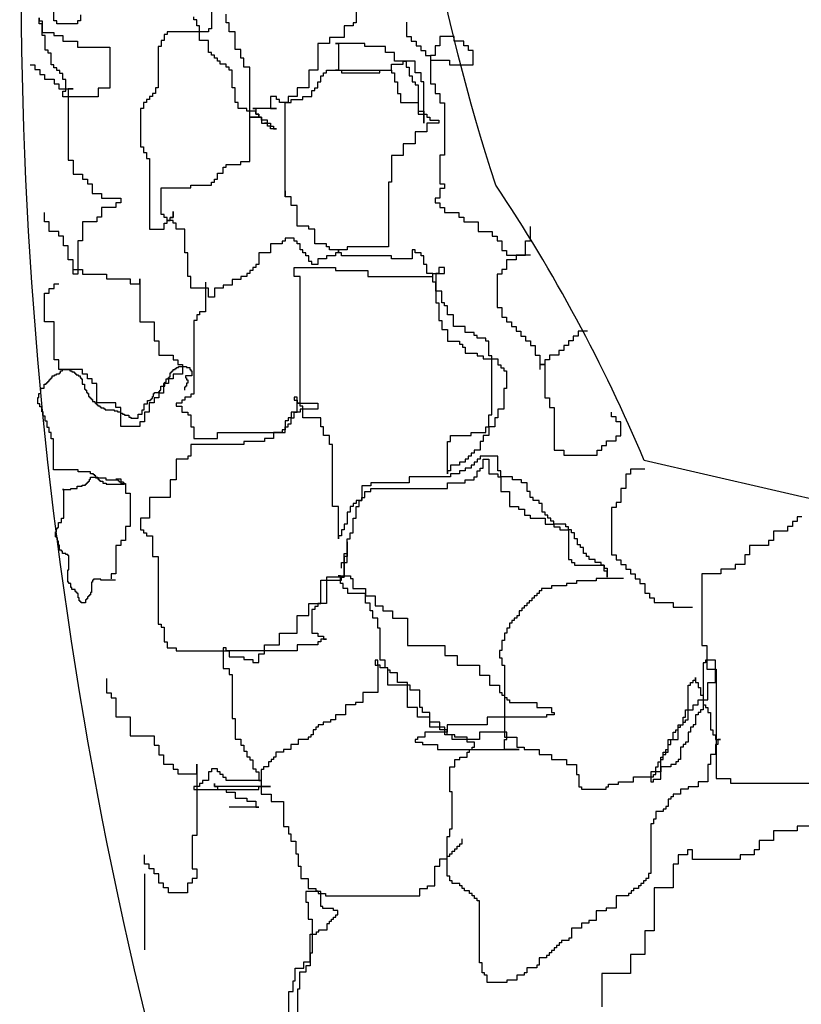
# Model space of a CAD drawing. Units: millimetres. Extents: x -23 to 9165, y -61 to 4976.
# Drawn here: x 4022 to 4088, y 4734 to 4816 of the extents above; entities that cross this region are included whole.
import ezdxf

# ---------------------------------------------------------------- set-up
doc = ezdxf.new("R2010")
doc.units = ezdxf.units.MM

msp = doc.modelspace()

# ---------------------------------------------------------------- linework, layer by layer
for points in [[(4103.023, 4865.923, 0.228918), (4098.116, 4855.406), (4076.831, 4847.725), (4081.049, 4841.166, 0.277676), (4085.7, 4838.495), (4085.7, 4834.134, -0.121903), (4093.386, 4828.816, -0.235325), (4093.386, 4808.134, 0.203309), (4093.977, 4801.044, -0.547586), (4091.612, 4784.498, 0.204749), (4090.43, 4775.504), (4074.466, 4779.18, 0.047645), (4062.049, 4802.225, -0.064765), (4053.772, 4846.543, -0.006316), (4054.363, 4901.497, 0.0856)], [(4030.713, 4889.679, 0.070284), (4022.435, 4826.452, 0.094236), (4045.494, 4691.136, -0.431207)]]:
    msp.add_lwpolyline(points, format="xyb")
for points in [[(4027.33, 4816.455), (4027.33, 4815.965), (4027.084, 4815.965), (4027.084, 4815.72), (4025.367, 4815.72), (4025.367, 4815.965), (4025.122, 4815.965), (4025.122, 4818.171)], [(4023.896, 4816.21), (4023.896, 4815.965), (4024.141, 4815.965), (4024.141, 4814.985), (4025.122, 4814.985), (4025.122, 4814.739), (4025.858, 4814.739), (4025.858, 4814.249), (4027.084, 4814.249), (4027.084, 4813.759), (4029.783, 4813.759), (4029.783, 4810.327), (4028.802, 4810.327), (4028.802, 4809.591), (4025.858, 4809.591), (4025.858, 4810.082), (4026.103, 4810.082), (4026.103, 4811.062), (4025.858, 4811.062), (4025.858, 4811.553), (4025.613, 4811.553), (4025.613, 4811.798), (4025.367, 4811.798), (4025.367, 4812.043), (4025.122, 4812.043), (4025.122, 4812.288), (4024.877, 4812.288), (4024.877, 4813.269), (4024.631, 4813.269), (4024.631, 4813.514), (4024.386, 4813.514), (4024.386, 4814.739), (4024.141, 4814.739), (4024.141, 4815.72), (4023.896, 4815.72), (4023.896, 4816.21)], [(4038.285, 4816.778), (4038.285, 4815.299), (4038.039, 4815.299), (4038.039, 4815.052), (4034.584, 4815.052), (4034.584, 4814.806), (4034.337, 4814.806), (4034.337, 4814.313), (4034.091, 4814.313), (4034.091, 4813.819), (4033.844, 4813.819), (4033.844, 4810.367), (4033.597, 4810.367), (4033.597, 4809.874), (4033.351, 4809.874), (4033.351, 4809.627), (4033.104, 4809.627), (4033.104, 4809.381), (4032.857, 4809.381), (4032.857, 4809.134), (4032.61, 4809.134), (4032.61, 4808.641), (4032.364, 4808.641), (4032.364, 4805.435), (4032.61, 4805.435), (4032.61, 4804.942), (4032.857, 4804.942), (4032.857, 4804.449), (4033.104, 4804.449), (4033.104, 4798.531), (4034.337, 4798.531), (4034.337, 4799.024), (4034.584, 4799.024), (4034.584, 4799.271), (4034.831, 4799.271), (4034.831, 4799.517), (4035.078, 4799.517), (4035.078, 4800.01), (4035.078, 4799.517), (4034.831, 4799.517)], [(4049.142, 4770.173), (4049.142, 4770.667), (4049.388, 4770.667), (4049.388, 4771.406), (4049.635, 4771.406), (4049.635, 4772.639), (4049.882, 4772.639), (4049.882, 4773.132), (4050.129, 4773.132), (4050.129, 4774.365), (4050.375, 4774.365), (4050.375, 4775.352), (4050.622, 4775.352), (4050.622, 4775.845), (4050.869, 4775.845), (4050.869, 4776.091), (4051.116, 4776.091), (4051.116, 4776.585), (4051.609, 4776.585), (4051.609, 4776.831), (4058.024, 4776.831), (4058.024, 4777.324), (4059.505, 4777.324), (4059.505, 4777.571), (4060.245, 4777.571), (4060.245, 4777.818), (4060.492, 4777.818), (4060.492, 4778.311), (4060.738, 4778.311), (4060.738, 4778.557), (4060.985, 4778.557), (4060.985, 4779.297), (4061.479, 4779.297), (4061.479, 4778.064), (4062.219, 4778.064), (4062.219, 4777.818), (4062.466, 4777.818), (4062.466, 4776.585), (4063.206, 4776.585), (4063.206, 4775.352), (4063.946, 4775.352), (4063.946, 4775.105), (4064.439, 4775.105), (4064.439, 4774.612), (4064.933, 4774.612), (4064.933, 4774.365), (4066.167, 4774.365), (4066.167, 4773.872), (4066.907, 4773.872), (4066.907, 4773.626), (4067.4, 4773.626), (4067.4, 4773.379), (4068.141, 4773.379), (4068.141, 4770.913), (4068.387, 4770.913), (4068.387, 4770.667), (4068.634, 4770.667), (4068.634, 4770.42), (4071.101, 4770.42), (4071.101, 4770.173), (4071.348, 4770.173), (4071.348, 4769.434), (4071.348, 4769.927), (4071.101, 4769.927), (4071.101, 4770.42), (4070.855, 4770.42), (4070.855, 4770.667), (4070.361, 4770.667), (4070.361, 4770.913), (4069.868, 4770.913), (4069.868, 4771.16), (4069.621, 4771.16), (4069.621, 4771.406), (4069.374, 4771.406), (4069.374, 4771.899), (4069.128, 4771.899), (4069.128, 4772.146), (4068.881, 4772.146), (4068.881, 4772.639), (4068.634, 4772.639), (4068.634, 4773.132), (4068.387, 4773.132), (4068.387, 4773.379), (4068.141, 4773.379), (4068.141, 4773.626), (4067.894, 4773.626), (4067.894, 4773.872), (4066.907, 4773.872), (4066.907, 4774.119), (4066.66, 4774.119), (4066.66, 4774.365), (4066.413, 4774.365), (4066.413, 4774.612), (4066.167, 4774.612), (4066.167, 4774.859), (4065.92, 4774.859), (4065.92, 4775.598), (4065.673, 4775.598), (4065.673, 4775.845), (4065.18, 4775.845), (4065.18, 4776.091), (4064.933, 4776.091), (4064.933, 4776.585), (4064.686, 4776.585), (4064.686, 4777.324), (4064.193, 4777.324), (4064.193, 4777.571), (4063.453, 4777.571), (4063.453, 4777.818), (4062.466, 4777.818), (4062.466, 4778.311), (4062.219, 4778.311), (4062.219, 4779.544), (4060.738, 4779.544), (4060.738, 4779.297), (4060.492, 4779.297), (4060.492, 4779.051), (4060.245, 4779.051), (4060.245, 4778.804), (4059.998, 4778.804), (4059.998, 4778.557), (4059.505, 4778.557), (4059.505, 4778.311), (4059.011, 4778.311), (4059.011, 4778.064), (4058.271, 4778.064), (4058.271, 4777.818), (4054.817, 4777.818), (4054.817, 4777.324), (4051.609, 4777.324), (4051.609, 4777.078), (4050.869, 4777.078), (4050.869, 4775.845), (4050.375, 4775.845), (4050.375, 4775.598), (4050.129, 4775.598), (4050.129, 4775.352), (4049.882, 4775.352), (4049.882, 4774.859), (4049.635, 4774.859), (4049.635, 4773.872), (4049.388, 4773.872), (4049.388, 4773.379), (4049.142, 4773.379), (4049.142, 4772.886), (4048.895, 4772.886), (4048.895, 4772.639), (4048.895, 4775.352), (4048.402, 4775.352), (4048.402, 4780.53), (4048.155, 4780.53), (4048.155, 4781.27), (4047.661, 4781.27), (4047.661, 4782.01), (4047.415, 4782.01), (4047.415, 4782.749), (4045.934, 4782.749), (4045.934, 4783.736), (4045.687, 4783.736), (4045.687, 4783.982), (4045.441, 4783.982), (4045.441, 4784.475), (4045.194, 4784.475), (4045.194, 4784.229), (4045.441, 4784.229), (4045.441, 4783.982), (4045.687, 4783.982), (4045.687, 4794.586), (4045.194, 4794.586), (4045.194, 4795.325), (4048.648, 4795.325), (4048.648, 4795.079), (4051.362, 4795.079), (4051.362, 4794.586), (4056.791, 4794.586), (4056.791, 4794.832), (4057.778, 4794.832), (4057.778, 4795.325), (4057.284, 4795.325), (4057.284, 4794.832), (4057.037, 4794.832), (4057.037, 4792.366), (4057.284, 4792.366), (4057.284, 4790.887), (4057.531, 4790.887), (4057.531, 4790.147), (4058.024, 4790.147), (4058.024, 4789.161), (4059.011, 4789.161), (4059.011, 4788.914), (4059.258, 4788.914), (4059.258, 4788.667), (4059.505, 4788.667), (4059.505, 4788.174), (4060.492, 4788.174), (4060.492, 4787.928), (4060.985, 4787.928), (4060.985, 4787.681), (4062.219, 4787.681), (4062.219, 4787.188), (4062.466, 4787.188), (4062.466, 4786.941), (4062.712, 4786.941), (4062.712, 4786.695), (4062.959, 4786.695), (4062.959, 4785.215), (4062.712, 4785.215), (4062.712, 4783.489), (4062.219, 4783.489), (4062.219, 4782.749), (4061.972, 4782.749), (4061.972, 4782.01), (4061.479, 4782.01), (4061.479, 4781.27), (4060.985, 4781.27), (4060.985, 4780.777), (4060.738, 4780.777), (4060.738, 4780.037), (4060.245, 4780.037), (4060.245, 4779.79), (4059.998, 4779.79), (4059.998, 4779.544), (4059.751, 4779.544), (4059.751, 4779.297), (4059.505, 4779.297), (4059.505, 4779.051), (4059.011, 4779.051), (4059.011, 4778.804), (4058.271, 4778.804), (4058.271, 4778.311), (4058.024, 4778.311), (4058.024, 4778.064), (4058.024, 4780.777), (4058.271, 4780.777), (4058.271, 4781.27), (4059.998, 4781.27), (4059.998, 4781.516), (4061.232, 4781.516), (4061.232, 4782.01), (4061.479, 4782.01), (4061.479, 4782.996), (4061.725, 4782.996), (4061.725, 4787.928), (4061.479, 4787.928), (4061.479, 4789.161), (4061.232, 4789.161), (4061.232, 4789.407), (4060.492, 4789.407), (4060.492, 4789.654), (4060.245, 4789.654), (4060.245, 4789.9), (4059.505, 4789.9), (4059.505, 4790.394), (4058.518, 4790.394), (4058.518, 4791.38), (4058.024, 4791.38), (4058.024, 4792.12), (4057.778, 4792.12), (4057.778, 4792.366), (4057.531, 4792.366), (4057.531, 4793.353), (4057.037, 4793.353), (4057.037, 4794.092), (4056.791, 4794.092), (4056.791, 4794.832), (4056.297, 4794.832), (4056.297, 4795.572), (4056.05, 4795.572), (4056.05, 4796.312), (4055.804, 4796.312), (4055.804, 4796.558), (4055.31, 4796.558), (4055.31, 4796.805), (4055.063, 4796.805), (4055.063, 4796.065), (4053.336, 4796.065), (4053.336, 4796.312), (4049.142, 4796.312), (4049.142, 4796.558), (4048.895, 4796.558), (4048.895, 4796.805), (4048.155, 4796.805), (4048.155, 4797.051), (4047.908, 4797.051), (4047.908, 4797.298), (4046.921, 4797.298), (4046.921, 4798.531), (4046.428, 4798.531), (4046.428, 4798.778), (4045.441, 4798.778), (4045.441, 4800.504), (4044.947, 4800.504), (4044.947, 4801.243), (4044.454, 4801.243), (4044.454, 4801.737), (4044.454, 4801.243), (4044.454, 4809.134), (4044.947, 4809.134), (4044.947, 4809.381), (4045.934, 4809.381), (4045.934, 4809.627), (4046.674, 4809.627), (4046.674, 4810.121), (4046.921, 4810.121), (4046.921, 4810.367), (4047.168, 4810.367), (4047.168, 4810.86), (4047.415, 4810.86), (4047.415, 4811.353), (4047.661, 4811.353), (4047.661, 4811.6), (4047.908, 4811.6), (4047.908, 4811.847), (4053.336, 4811.847), (4053.336, 4812.34), (4054.323, 4812.34), (4054.323, 4812.586), (4054.57, 4812.586), (4054.57, 4812.093), (4054.817, 4812.093), (4054.817, 4811.353), (4055.063, 4811.353), (4055.063, 4810.86), (4055.31, 4810.86), (4055.31, 4810.614), (4055.557, 4810.614), (4055.557, 4808.394), (4056.05, 4808.394), (4056.05, 4807.408), (4056.05, 4810.86), (4055.804, 4810.86), (4055.804, 4811.6), (4055.31, 4811.6), (4055.31, 4812.586), (4053.583, 4812.586), (4053.583, 4813.326), (4052.843, 4813.326), (4052.843, 4813.819), (4051.116, 4813.819), (4051.116, 4814.066), (4048.648, 4814.066), (4048.895, 4814.066), (4048.895, 4811.847), (4048.648, 4811.847), (4049.142, 4811.847), (4049.142, 4811.6), (4052.349, 4811.6), (4052.349, 4811.847), (4053.336, 4811.847), (4053.336, 4811.6), (4053.583, 4811.6), (4053.583, 4810.86), (4053.83, 4810.86), (4053.83, 4809.874), (4054.077, 4809.874), (4054.077, 4809.134), (4055.557, 4809.134), (4055.557, 4808.148), (4056.297, 4808.148), (4056.297, 4807.901), (4056.544, 4807.901), (4056.544, 4807.655), (4057.284, 4807.655), (4057.284, 4807.408), (4056.297, 4807.408), (4056.297, 4806.668), (4055.31, 4806.668), (4055.31, 4805.682), (4054.323, 4805.682), (4054.323, 4804.696), (4053.336, 4804.696), (4053.336, 4802.476), (4053.09, 4802.476), (4053.09, 4797.051), (4049.635, 4797.051), (4049.635, 4796.805), (4048.895, 4796.805), (4048.895, 4796.558), (4048.648, 4796.558), (4048.648, 4796.312), (4047.908, 4796.312), (4047.908, 4796.065), (4047.168, 4796.065), (4047.168, 4795.572), (4046.674, 4795.572), (4046.674, 4795.818), (4046.428, 4795.818), (4046.428, 4796.312), (4046.181, 4796.312), (4046.181, 4796.558), (4045.934, 4796.558), (4045.934, 4796.805), (4045.687, 4796.805), (4045.687, 4797.298), (4045.441, 4797.298), (4045.441, 4797.545), (4045.194, 4797.545), (4045.194, 4797.791), (4044.454, 4797.791), (4044.454, 4797.545), (4044.207, 4797.545), (4044.207, 4797.298), (4043.22, 4797.298), (4043.22, 4796.558), (4042.233, 4796.558), (4042.233, 4795.572), (4041.986, 4795.572), (4041.986, 4795.325), (4041.74, 4795.325), (4041.74, 4795.079), (4041.493, 4795.079), (4041.493, 4794.832), (4041.246, 4794.832), (4041.246, 4794.586), (4040.753, 4794.586), (4040.753, 4794.339), (4040.012, 4794.339), (4040.012, 4793.846), (4039.272, 4793.846), (4039.272, 4793.599), (4038.532, 4793.599), (4038.532, 4792.859), (4038.039, 4792.859), (4038.039, 4793.599), (4036.558, 4793.599), (4036.558, 4794.586), (4036.311, 4794.586), (4036.311, 4796.558), (4036.065, 4796.558), (4036.065, 4798.531), (4035.324, 4798.531), (4035.324, 4799.024), (4035.078, 4799.024), (4035.078, 4799.271), (4034.584, 4799.271), (4034.584, 4799.517), (4034.337, 4799.517), (4034.337, 4799.764), (4034.091, 4799.764), (4034.091, 4801.983), (4036.558, 4801.983), (4036.558, 4802.23), (4038.285, 4802.23), (4038.285, 4802.476), (4038.532, 4802.476), (4038.532, 4802.723), (4038.779, 4802.723), (4038.779, 4803.216), (4039.272, 4803.216), (4039.272, 4803.709), (4039.519, 4803.709), (4039.519, 4803.956), (4040.753, 4803.956), (4040.753, 4804.202), (4041.493, 4804.202), (4041.493, 4812.093), (4040.999, 4812.093), (4040.999, 4812.833), (4040.753, 4812.833), (4040.753, 4813.573), (4040.259, 4813.573), (4040.259, 4815.052), (4039.766, 4815.052), (4039.766, 4815.792), (4039.519, 4815.792), (4039.519, 4816.532)], [(4050.375, 4817.025), (4050.375, 4815.792), (4050.129, 4815.792), (4050.129, 4815.545), (4049.388, 4815.545), (4049.388, 4814.559), (4048.155, 4814.559), (4048.155, 4814.066), (4047.168, 4814.066), (4047.168, 4811.847), (4046.428, 4811.847), (4046.428, 4810.367), (4045.441, 4810.367), (4045.441, 4809.627), (4044.7, 4809.627), (4044.7, 4809.134), (4043.96, 4809.134), (4043.96, 4809.381), (4043.714, 4809.381), (4043.714, 4809.627), (4043.22, 4809.627), (4043.22, 4808.641), (4043.714, 4808.641), (4041.74, 4808.641), (4041.986, 4808.641), (4041.986, 4808.148), (4042.233, 4808.148), (4042.233, 4807.901), (4041.493, 4807.901), (4042.48, 4807.901), (4042.48, 4807.408), (4043.22, 4807.408), (4043.22, 4807.161), (4043.467, 4807.161), (4043.467, 4806.915), (4043.714, 4806.915), (4043.22, 4806.915), (4043.22, 4807.161), (4042.973, 4807.161), (4042.973, 4807.408), (4042.727, 4807.408), (4042.973, 4807.408), (4042.973, 4807.655), (4042.48, 4807.655), (4042.48, 4807.901), (4042.233, 4807.901), (4042.233, 4808.148), (4041.986, 4808.148), (4041.986, 4808.394), (4041.246, 4808.394), (4041.246, 4808.641), (4040.506, 4808.641), (4040.506, 4809.134), (4040.259, 4809.134), (4040.259, 4810.367), (4040.012, 4810.367), (4040.012, 4811.847), (4039.766, 4811.847), (4039.766, 4812.093), (4039.519, 4812.093), (4039.519, 4812.34), (4039.025, 4812.34), (4039.025, 4812.586), (4038.779, 4812.586), (4038.779, 4812.833), (4038.532, 4812.833), (4038.532, 4813.08), (4038.285, 4813.08), (4038.285, 4813.326), (4038.039, 4813.326), (4038.039, 4814.313), (4037.298, 4814.313), (4037.298, 4815.545), (4037.052, 4815.545), (4037.052, 4816.039), (4036.805, 4816.039), (4036.805, 4816.285)], [(4054.593, 4815.858), (4054.593, 4814.664), (4054.991, 4814.664), (4054.991, 4814.266), (4055.389, 4814.266), (4055.389, 4813.868), (4055.787, 4813.868), (4055.787, 4813.47), (4056.185, 4813.47), (4056.185, 4813.072), (4056.584, 4813.072), (4056.584, 4812.674), (4058.176, 4812.674), (4058.176, 4812.276), (4060.167, 4812.276), (4060.167, 4813.47), (4059.769, 4813.47), (4059.769, 4813.868), (4059.371, 4813.868), (4059.371, 4814.266), (4058.575, 4814.266), (4058.575, 4814.664), (4057.38, 4814.664), (4057.38, 4813.868), (4056.982, 4813.868), (4056.982, 4813.072), (4056.584, 4813.072), (4056.584, 4810.685), (4056.982, 4810.685), (4056.982, 4809.889), (4057.38, 4809.889), (4057.38, 4809.093), (4057.778, 4809.093), (4057.778, 4804.715), (4057.38, 4804.715), (4057.38, 4802.328), (4057.778, 4802.328), (4057.778, 4801.93), (4057.38, 4801.93), (4057.38, 4801.134), (4056.982, 4801.134), (4056.982, 4800.736), (4057.38, 4800.736), (4057.38, 4800.338), (4057.778, 4800.338), (4057.778, 4799.94), (4058.973, 4799.94), (4058.973, 4799.542), (4059.371, 4799.542), (4059.371, 4799.144), (4060.566, 4799.144), (4060.566, 4798.348), (4061.76, 4798.348), (4061.76, 4797.95), (4062.158, 4797.95), (4062.158, 4797.552), (4062.557, 4797.552), (4062.557, 4796.756), (4062.955, 4796.756), (4062.955, 4796.358), (4064.548, 4796.358), (4064.548, 4797.552), (4064.946, 4797.552), (4064.946, 4798.746)], [(4023.135, 4812.276), (4023.533, 4812.276), (4023.533, 4811.878), (4023.931, 4811.878), (4023.931, 4811.481), (4024.33, 4811.481), (4024.33, 4811.083), (4025.126, 4811.083), (4025.126, 4810.685), (4025.524, 4810.685), (4025.524, 4810.287), (4026.719, 4810.287), (4026.321, 4810.287), (4026.321, 4804.317), (4026.719, 4804.317), (4026.719, 4803.123), (4027.515, 4803.123), (4027.515, 4802.725), (4027.913, 4802.725), (4027.913, 4802.328), (4028.312, 4802.328), (4028.312, 4801.532), (4029.108, 4801.532), (4029.108, 4801.134), (4030.701, 4801.134), (4030.701, 4800.736), (4030.303, 4800.736), (4030.303, 4800.338), (4029.108, 4800.338), (4029.108, 4799.542), (4028.71, 4799.542), (4028.71, 4799.144), (4027.515, 4799.144), (4027.515, 4797.552), (4027.117, 4797.552), (4027.117, 4794.766), (4026.719, 4794.766), (4026.719, 4795.96), (4026.321, 4795.96), (4026.321, 4797.154), (4025.922, 4797.154), (4025.922, 4797.95), (4025.524, 4797.95), (4025.524, 4798.348), (4024.728, 4798.348), (4024.728, 4799.144), (4024.33, 4799.144), (4024.33, 4799.94)], [(4064.946, 4796.358), (4063.751, 4796.358), (4063.751, 4795.96), (4062.955, 4795.96), (4062.955, 4795.164), (4062.557, 4795.164), (4062.557, 4794.766), (4062.158, 4794.766), (4062.158, 4791.981), (4062.557, 4791.981), (4062.557, 4791.185), (4062.955, 4791.185), (4062.955, 4790.787), (4063.353, 4790.787), (4063.353, 4790.389), (4063.751, 4790.389), (4063.751, 4789.991), (4064.149, 4789.991), (4064.149, 4789.593), (4064.548, 4789.593), (4064.548, 4789.195), (4064.946, 4789.195), (4064.946, 4788.797), (4065.344, 4788.797), (4065.344, 4788.001), (4065.742, 4788.001), (4065.742, 4787.205), (4066.14, 4787.205), (4066.14, 4784.419), (4066.539, 4784.419), (4066.539, 4783.624), (4066.937, 4783.624), (4066.937, 4780.042), (4067.733, 4780.042), (4067.733, 4779.644), (4070.521, 4779.644), (4070.521, 4780.042), (4070.919, 4780.042), (4070.919, 4780.44), (4071.317, 4780.44), (4071.317, 4780.838), (4072.113, 4780.838), (4072.113, 4781.236), (4072.512, 4781.236), (4072.512, 4782.43), (4072.113, 4782.43), (4072.113, 4782.828), (4071.715, 4782.828), (4071.715, 4783.226)], [(4026.719, 4795.164), (4027.515, 4795.164), (4027.515, 4794.766), (4029.506, 4794.766), (4029.506, 4794.368), (4031.497, 4794.368), (4031.497, 4793.97), (4032.293, 4793.97), (4032.293, 4794.368), (4032.293, 4790.787), (4033.488, 4790.787), (4033.488, 4789.195), (4033.886, 4789.195), (4033.886, 4788.001), (4035.081, 4788.001), (4035.081, 4787.603), (4035.479, 4787.603), (4035.479, 4787.205), (4035.877, 4787.205), (4035.877, 4786.409), (4035.081, 4786.409), (4035.081, 4786.011), (4034.683, 4786.011), (4034.683, 4785.613), (4034.284, 4785.613), (4034.284, 4784.817), (4033.886, 4784.817), (4033.886, 4784.419), (4033.488, 4784.419), (4033.488, 4784.022), (4033.09, 4784.022), (4033.09, 4783.226), (4032.692, 4783.226), (4032.692, 4782.43), (4032.293, 4782.43), (4032.293, 4782.032), (4030.701, 4782.032), (4030.701, 4783.624), (4030.303, 4783.624), (4030.303, 4784.022), (4028.71, 4784.022), (4028.71, 4785.613), (4028.312, 4785.613), (4028.312, 4786.011), (4027.913, 4786.011), (4027.913, 4786.409), (4027.515, 4786.409), (4027.515, 4786.807), (4025.524, 4786.807), (4025.524, 4787.603), (4025.126, 4787.603), (4025.126, 4790.787), (4024.33, 4790.787), (4024.33, 4793.175), (4024.728, 4793.175), (4024.728, 4793.572), (4025.126, 4793.572), (4025.126, 4793.97), (4025.524, 4793.97)], [(4037.792, 4794.092), (4037.792, 4791.626), (4037.298, 4791.626), (4037.298, 4791.38), (4037.052, 4791.38), (4037.052, 4790.887), (4036.805, 4790.887), (4036.805, 4784.722), (4036.558, 4784.722), (4036.558, 4784.475), (4036.065, 4784.475), (4036.065, 4784.229), (4035.818, 4784.229), (4035.818, 4783.982), (4035.324, 4783.982), (4035.324, 4783.736), (4035.818, 4783.736), (4035.818, 4783.243), (4036.311, 4783.243), (4036.311, 4782.996), (4036.558, 4782.996), (4036.558, 4782.01), (4036.805, 4782.01), (4036.805, 4781.023), (4038.779, 4781.023), (4038.779, 4781.516), (4044.454, 4781.516), (4044.454, 4782.01), (4044.7, 4782.01), (4044.7, 4782.256), (4044.947, 4782.256), (4044.947, 4782.749), (4045.194, 4782.749), (4045.194, 4783.243), (4045.441, 4783.243), (4045.441, 4783.982), (4047.168, 4783.982), (4047.168, 4783.489), (4045.687, 4783.489), (4045.687, 4783.243), (4044.947, 4783.243), (4044.947, 4782.749), (4044.7, 4782.749), (4044.7, 4782.503), (4044.454, 4782.503), (4044.454, 4781.763), (4044.207, 4781.763), (4044.207, 4781.516), (4043.467, 4781.516), (4043.467, 4781.023), (4042.727, 4781.023), (4042.727, 4780.777), (4040.999, 4780.777), (4040.999, 4780.53), (4036.558, 4780.53), (4036.558, 4779.544), (4036.311, 4779.544), (4036.311, 4779.297), (4035.324, 4779.297), (4035.324, 4777.571), (4034.831, 4777.571), (4034.831, 4776.091), (4033.104, 4776.091), (4033.104, 4774.365), (4032.364, 4774.365), (4032.364, 4773.379), (4032.61, 4773.379), (4032.61, 4773.132), (4032.857, 4773.132), (4032.857, 4772.886), (4033.351, 4772.886), (4033.351, 4771.16), (4033.844, 4771.16), (4033.844, 4765.488), (4034.091, 4765.488), (4034.091, 4765.242), (4034.337, 4765.242), (4034.337, 4764.009), (4034.584, 4764.009), (4034.584, 4763.516), (4035.324, 4763.516), (4035.324, 4763.269), (4039.766, 4763.269), (4039.766, 4762.776), (4040.999, 4762.776), (4040.999, 4762.529), (4041.74, 4762.529), (4041.74, 4762.283), (4042.233, 4762.283), (4042.233, 4763.022), (4042.727, 4763.022), (4042.727, 4763.762), (4043.96, 4763.762), (4043.96, 4764.748), (4045.441, 4764.748), (4045.441, 4766.228), (4046.428, 4766.228), (4046.428, 4767.214), (4047.415, 4767.214), (4047.415, 4769.187), (4049.142, 4769.187), (4049.142, 4769.434), (4049.388, 4769.434), (4049.388, 4770.667), (4049.635, 4770.667), (4049.635, 4772.393), (4049.635, 4771.16), (4049.388, 4771.16), (4049.388, 4769.434), (4047.908, 4769.434), (4047.908, 4767.214), (4047.168, 4767.214), (4047.168, 4766.968), (4046.921, 4766.968), (4046.921, 4766.721), (4046.674, 4766.721), (4046.674, 4764.748), (4047.168, 4764.748), (4047.168, 4764.502), (4047.661, 4764.502), (4047.661, 4764.255), (4047.908, 4764.255), (4047.415, 4764.255), (4047.415, 4764.009), (4047.168, 4764.009), (4047.168, 4763.762), (4045.441, 4763.762), (4045.441, 4763.269), (4039.519, 4763.269), (4039.519, 4763.516), (4039.272, 4763.516), (4039.272, 4761.789), (4039.766, 4761.789), (4039.766, 4761.296), (4040.012, 4761.296), (4040.012, 4757.597), (4040.259, 4757.597), (4040.259, 4755.871), (4040.753, 4755.871), (4040.753, 4755.378), (4040.999, 4755.378), (4040.999, 4754.885), (4041.246, 4754.885), (4041.246, 4754.392), (4041.493, 4754.392), (4041.493, 4754.145), (4041.74, 4754.145), (4041.74, 4753.405), (4041.986, 4753.405), (4041.986, 4753.159), (4042.233, 4753.159), (4042.233, 4752.419), (4042.48, 4752.419), (4039.519, 4752.419), (4039.519, 4752.666), (4039.272, 4752.666), (4039.272, 4752.912), (4039.025, 4752.912), (4039.025, 4753.159), (4038.779, 4753.159), (4038.779, 4753.405), (4038.285, 4753.405), (4038.285, 4753.159), (4038.039, 4753.159), (4038.039, 4752.419), (4037.545, 4752.419), (4037.545, 4752.173), (4037.298, 4752.173), (4037.298, 4751.926), (4036.805, 4751.926), (4036.805, 4751.679), (4042.233, 4751.679), (4042.233, 4751.926), (4043.22, 4751.926), (4038.532, 4751.926), (4038.532, 4752.173), (4038.532, 4751.926), (4038.779, 4751.926), (4038.779, 4751.679), (4039.519, 4751.679), (4039.519, 4751.433), (4040.259, 4751.433), (4040.259, 4750.94), (4041.246, 4750.94), (4041.246, 4750.693), (4041.986, 4750.693), (4041.986, 4750.2), (4042.233, 4750.2), (4039.766, 4750.2)], [(4069.724, 4789.991), (4068.928, 4789.991), (4068.928, 4789.593), (4068.53, 4789.593), (4068.53, 4789.195), (4068.131, 4789.195), (4068.131, 4788.797), (4067.733, 4788.797), (4067.733, 4788.399), (4067.335, 4788.399), (4067.335, 4788.001), (4066.539, 4788.001), (4066.539, 4787.603), (4066.14, 4787.603), (4066.14, 4787.205), (4065.742, 4787.205), (4065.742, 4786.807)], [(4030.253, 4769.171), (4029.043, 4769.171), (4029.043, 4769.258), (4028.438, 4769.258), (4028.438, 4769.171), (4028.352, 4769.171), (4028.352, 4768.999), (4028.266, 4768.999), (4028.266, 4768.135), (4028.179, 4768.135), (4028.179, 4767.962), (4028.093, 4767.962), (4028.093, 4767.876), (4028.006, 4767.876), (4028.006, 4767.79), (4027.92, 4767.79), (4027.92, 4767.617), (4027.834, 4767.617), (4027.834, 4767.531), (4027.747, 4767.531), (4027.747, 4767.272), (4027.402, 4767.272), (4027.402, 4767.358), (4027.315, 4767.358), (4027.315, 4767.444), (4027.229, 4767.444), (4027.229, 4767.703), (4027.142, 4767.703), (4027.142, 4768.049), (4027.056, 4768.049), (4027.056, 4768.135), (4026.97, 4768.135), (4026.97, 4768.221), (4026.883, 4768.221), (4026.883, 4768.394), (4026.624, 4768.394), (4026.624, 4768.567), (4026.538, 4768.567), (4026.538, 4768.912), (4026.365, 4768.912), (4026.365, 4768.999), (4026.279, 4768.999), (4026.279, 4770.035), (4026.365, 4770.035), (4026.365, 4771.243), (4026.279, 4771.243), (4026.279, 4771.33), (4026.106, 4771.33), (4026.106, 4771.416), (4025.847, 4771.416), (4025.847, 4771.589), (4025.76, 4771.589), (4025.76, 4771.675), (4025.587, 4771.675), (4025.587, 4772.107), (4025.501, 4772.107), (4025.501, 4772.452), (4025.415, 4772.452), (4025.415, 4772.711), (4025.328, 4772.711), (4025.328, 4772.797), (4025.242, 4772.797), (4025.242, 4773.229), (4025.328, 4773.229), (4025.328, 4773.488), (4025.415, 4773.488), (4025.415, 4773.574), (4025.501, 4773.574), (4025.501, 4774.006), (4025.76, 4774.006), (4025.76, 4774.351), (4025.933, 4774.351), (4025.933, 4776.769), (4025.847, 4776.769), (4026.538, 4776.769), (4026.538, 4776.855), (4027.056, 4776.855), (4027.056, 4777.028), (4027.488, 4777.028), (4027.488, 4777.114), (4027.747, 4777.114), (4027.747, 4777.201), (4027.834, 4777.201), (4027.834, 4777.287), (4027.92, 4777.287), (4027.92, 4777.373), (4028.006, 4777.373), (4028.006, 4777.46), (4028.093, 4777.46), (4028.093, 4777.632), (4028.179, 4777.632), (4028.179, 4777.805), (4028.784, 4777.805), (4028.784, 4777.632), (4028.87, 4777.632), (4028.87, 4777.546), (4028.957, 4777.546), (4028.957, 4777.46), (4029.216, 4777.46), (4029.216, 4777.287), (4029.475, 4777.287), (4029.475, 4777.201), (4031.03, 4777.201), (4031.03, 4777.287), (4030.944, 4777.287), (4030.944, 4777.373), (4030.598, 4777.373), (4030.598, 4777.46), (4030.512, 4777.46), (4030.512, 4777.546), (4029.475, 4777.546), (4029.475, 4777.719), (4028.611, 4777.719), (4028.611, 4777.891), (4028.525, 4777.891), (4028.525, 4777.978), (4028.438, 4777.978), (4028.438, 4778.064), (4028.179, 4778.064), (4028.179, 4778.237), (4027.142, 4778.237), (4027.142, 4778.409), (4025.069, 4778.409), (4025.069, 4780.999), (4024.896, 4780.999), (4024.896, 4781.517), (4024.724, 4781.517), (4024.724, 4781.949), (4024.551, 4781.949), (4024.551, 4782.467), (4024.378, 4782.467), (4024.378, 4782.899), (4024.205, 4782.899), (4024.205, 4783.244), (4024.119, 4783.244), (4024.119, 4783.676), (4023.946, 4783.676), (4023.946, 4783.935), (4023.773, 4783.935), (4023.773, 4784.453), (4023.86, 4784.453), (4023.86, 4784.798), (4024.032, 4784.798), (4024.032, 4785.23), (4024.292, 4785.23), (4024.292, 4785.575), (4024.464, 4785.575), (4024.464, 4785.662), (4024.551, 4785.662), (4024.551, 4785.748), (4024.637, 4785.748), (4024.637, 4785.834), (4024.724, 4785.834), (4024.724, 4785.921), (4024.81, 4785.921), (4024.81, 4786.007), (4024.896, 4786.007), (4024.896, 4786.093), (4024.983, 4786.093), (4024.983, 4786.266), (4025.156, 4786.266), (4025.156, 4786.352), (4025.328, 4786.352), (4025.328, 4786.439), (4025.587, 4786.439), (4025.587, 4786.525), (4025.674, 4786.525), (4025.674, 4786.698), (4025.847, 4786.698), (4025.847, 4786.784), (4026.451, 4786.784), (4026.451, 4786.698), (4026.624, 4786.698), (4026.624, 4786.611), (4026.797, 4786.611), (4026.797, 4786.525), (4026.883, 4786.525), (4026.883, 4786.439), (4026.97, 4786.439), (4026.97, 4786.352), (4027.142, 4786.352), (4027.142, 4786.266), (4027.315, 4786.266), (4027.315, 4786.093), (4027.402, 4786.093), (4027.402, 4786.007), (4027.488, 4786.007), (4027.488, 4785.575), (4027.661, 4785.575), (4027.661, 4785.144), (4027.747, 4785.144), (4027.747, 4785.057), (4027.834, 4785.057), (4027.834, 4784.885), (4027.92, 4784.885), (4027.92, 4784.798), (4028.006, 4784.798), (4028.006, 4784.539), (4028.093, 4784.539), (4028.093, 4784.453), (4028.179, 4784.453), (4028.179, 4784.367), (4028.266, 4784.367), (4028.266, 4784.28), (4028.352, 4784.28), (4028.352, 4784.108), (4028.525, 4784.108), (4028.525, 4784.021), (4028.611, 4784.021), (4028.611, 4783.935), (4028.697, 4783.935), (4028.697, 4783.849), (4028.784, 4783.849), (4028.784, 4783.762), (4028.957, 4783.762), (4028.957, 4783.676), (4029.043, 4783.676), (4029.043, 4783.59), (4029.302, 4783.59), (4029.302, 4783.503), (4029.389, 4783.503), (4029.389, 4783.417), (4030.166, 4783.417), (4030.166, 4783.331), (4030.425, 4783.331), (4030.425, 4783.244), (4030.684, 4783.244), (4030.684, 4783.158), (4030.857, 4783.158), (4030.857, 4783.071), (4031.03, 4783.071), (4031.03, 4782.985), (4031.376, 4782.985), (4031.376, 4782.812), (4031.548, 4782.812), (4031.548, 4782.726), (4032.153, 4782.726), (4032.153, 4783.071), (4032.499, 4783.071), (4032.499, 4783.417), (4032.671, 4783.417), (4032.671, 4783.935), (4032.931, 4783.935), (4032.931, 4784.194), (4033.19, 4784.194), (4033.19, 4784.28), (4033.276, 4784.28), (4033.276, 4784.367), (4033.363, 4784.367), (4033.363, 4784.539), (4033.449, 4784.539), (4033.449, 4784.798), (4033.535, 4784.798), (4033.535, 4784.885), (4033.881, 4784.885), (4033.881, 4784.971), (4033.967, 4784.971), (4033.967, 4785.057), (4034.054, 4785.057), (4034.054, 4785.403), (4034.399, 4785.403), (4034.399, 4785.748), (4034.486, 4785.748), (4034.486, 4786.007), (4034.658, 4786.007), (4034.658, 4786.093), (4034.745, 4786.093), (4034.745, 4786.18), (4034.831, 4786.18), (4034.831, 4786.525), (4034.918, 4786.525), (4034.918, 4786.611), (4035.004, 4786.611), (4035.004, 4786.698), (4035.09, 4786.698), (4035.09, 4786.784), (4035.263, 4786.784), (4035.263, 4786.87), (4035.35, 4786.87), (4035.35, 4786.957), (4035.522, 4786.957), (4035.522, 4787.043), (4036.213, 4787.043), (4036.213, 4786.957), (4036.473, 4786.957), (4036.473, 4786.784), (4036.559, 4786.784), (4036.559, 4786.698), (4036.645, 4786.698), (4036.645, 4786.266), (4036.127, 4786.266), (4036.127, 4786.093), (4036.213, 4786.093), (4036.213, 4785.921), (4036.3, 4785.921), (4036.3, 4785.662), (4036.213, 4785.662), (4036.213, 4785.403), (4036.127, 4785.403), (4036.127, 4785.316), (4036.041, 4785.316), (4036.041, 4785.057)], [(4074.503, 4778.45), (4073.308, 4778.45), (4073.308, 4778.052), (4072.91, 4778.052), (4072.91, 4776.858), (4072.512, 4776.858), (4072.512, 4775.664), (4072.113, 4775.664), (4072.113, 4775.266), (4071.715, 4775.266), (4071.715, 4771.287), (4072.113, 4771.287), (4072.113, 4770.889), (4072.512, 4770.889), (4072.512, 4770.491), (4072.91, 4770.491), (4072.91, 4770.093), (4073.308, 4770.093), (4073.308, 4769.695), (4073.706, 4769.695), (4073.706, 4769.297), (4074.104, 4769.297), (4074.104, 4768.899), (4074.503, 4768.899), (4074.503, 4768.103), (4074.901, 4768.103), (4074.901, 4767.705), (4075.299, 4767.705), (4075.299, 4767.307), (4076.892, 4767.307), (4076.892, 4766.909), (4078.485, 4766.909)], [(4030.303, 4777.654), (4030.701, 4777.654), (4030.701, 4777.256), (4031.099, 4777.256), (4031.099, 4776.46), (4031.497, 4776.46), (4031.497, 4773.675), (4031.099, 4773.675), (4031.099, 4772.481), (4030.701, 4772.481), (4030.701, 4772.083), (4030.303, 4772.083), (4030.303, 4769.695), (4029.904, 4769.695), (4029.904, 4769.297)], [(4087.643, 4774.471), (4087.245, 4774.471), (4087.245, 4774.073), (4086.847, 4774.073), (4086.847, 4773.675), (4086.449, 4773.675), (4086.449, 4773.277), (4085.254, 4773.277), (4085.254, 4772.481), (4084.856, 4772.481), (4084.856, 4772.083), (4083.263, 4772.083), (4083.263, 4771.287), (4082.865, 4771.287), (4082.865, 4770.491), (4082.068, 4770.491), (4082.068, 4770.093), (4080.874, 4770.093), (4080.874, 4769.695), (4079.281, 4769.695), (4079.281, 4763.726), (4079.679, 4763.726), (4079.679, 4761.736), (4080.476, 4761.736), (4080.476, 4752.583), (4081.67, 4752.583), (4081.67, 4752.185), (4090.431, 4752.185)], [(4072.732, 4769.319), (4070.449, 4769.319), (4070.449, 4769.111), (4068.789, 4769.111), (4068.789, 4768.904), (4067.959, 4768.904), (4067.959, 4768.696), (4066.714, 4768.696), (4066.714, 4768.489), (4065.884, 4768.489), (4065.884, 4768.282), (4065.676, 4768.282), (4065.676, 4768.074), (4065.469, 4768.074), (4065.469, 4767.867), (4065.261, 4767.867), (4065.261, 4767.659), (4065.053, 4767.659), (4065.053, 4767.452), (4064.846, 4767.452), (4064.846, 4767.245), (4064.638, 4767.245), (4064.638, 4767.037), (4064.431, 4767.037), (4064.431, 4766.83), (4064.223, 4766.83), (4064.223, 4766.622), (4064.016, 4766.622), (4064.016, 4766.207), (4063.808, 4766.207), (4063.808, 4766), (4063.601, 4766), (4063.601, 4765.793), (4063.393, 4765.793), (4063.393, 4765.585), (4063.186, 4765.585), (4063.186, 4765.17), (4062.978, 4765.17), (4062.978, 4764.756), (4062.771, 4764.756), (4062.771, 4764.133), (4062.563, 4764.133), (4062.563, 4763.304), (4062.356, 4763.304), (4062.356, 4762.682), (4062.563, 4762.682), (4062.563, 4762.059), (4062.771, 4762.059), (4062.771, 4756.045), (4063.808, 4756.045), (4063.808, 4755.215), (4064.431, 4755.215), (4064.431, 4755.008), (4065.676, 4755.008), (4065.676, 4754.593), (4066.714, 4754.593), (4066.714, 4754.178), (4067.959, 4754.178), (4067.959, 4753.763), (4068.789, 4753.763), (4068.789, 4752.934), (4068.997, 4752.934), (4068.997, 4751.897), (4069.204, 4751.897), (4069.204, 4751.689), (4071.279, 4751.689), (4071.279, 4751.897), (4071.487, 4751.897), (4071.487, 4752.104), (4072.317, 4752.104), (4072.317, 4752.311), (4073.562, 4752.311), (4073.562, 4752.726), (4075.222, 4752.726), (4075.222, 4752.934), (4075.43, 4752.934), (4075.43, 4753.556), (4075.637, 4753.556), (4075.637, 4753.971), (4075.845, 4753.971), (4075.845, 4754.385), (4076.053, 4754.385), (4076.053, 4754.593), (4076.26, 4754.593), (4076.26, 4755.008), (4076.468, 4755.008), (4076.468, 4755.423), (4076.675, 4755.423), (4076.675, 4755.837), (4076.883, 4755.837), (4076.883, 4756.46), (4077.09, 4756.46), (4077.09, 4756.667), (4077.298, 4756.667), (4077.298, 4756.874), (4077.505, 4756.874), (4077.505, 4757.082), (4077.713, 4757.082), (4077.713, 4757.289), (4077.92, 4757.289), (4077.92, 4757.497), (4078.128, 4757.497), (4078.128, 4760.4), (4078.335, 4760.4), (4078.335, 4760.608), (4078.543, 4760.608), (4078.543, 4760.815), (4078.75, 4760.815), (4078.75, 4761.022), (4078.75, 4760.608), (4078.958, 4760.608), (4078.958, 4760.193), (4079.166, 4760.193), (4079.166, 4759.571), (4079.373, 4759.571), (4079.373, 4758.326), (4079.166, 4758.326), (4079.166, 4758.119), (4078.958, 4758.119), (4078.958, 4757.911), (4078.75, 4757.911), (4078.75, 4757.082), (4078.543, 4757.082), (4078.543, 4756.874), (4078.335, 4756.874), (4078.335, 4756.46), (4078.128, 4756.46), (4078.128, 4755.63), (4077.92, 4755.63), (4077.92, 4755.423), (4077.713, 4755.423), (4077.713, 4755.215), (4077.505, 4755.215), (4077.505, 4754.178), (4077.298, 4754.178), (4077.298, 4753.971), (4077.09, 4753.971), (4077.09, 4753.763), (4076.675, 4753.763), (4076.675, 4753.556), (4075.845, 4753.556), (4075.845, 4753.141), (4075.015, 4753.141), (4075.015, 4752.311), (4075.222, 4752.311), (4075.222, 4752.519), (4075.845, 4752.519), (4075.845, 4754.178), (4076.053, 4754.178), (4076.053, 4754.8), (4076.468, 4754.8), (4076.468, 4755.837), (4077.298, 4755.837), (4077.298, 4757.082), (4077.713, 4757.082), (4077.713, 4757.704), (4077.92, 4757.704), (4077.92, 4758.326), (4078.543, 4758.326), (4078.543, 4758.741), (4078.958, 4758.741), (4078.958, 4759.156), (4079.788, 4759.156), (4079.788, 4760.608), (4080.411, 4760.608), (4080.411, 4762.474), (4079.581, 4762.474), (4079.581, 4762.267), (4079.373, 4762.267), (4079.373, 4758.741), (4079.581, 4758.741), (4079.581, 4758.534), (4079.788, 4758.534), (4079.788, 4758.119), (4079.996, 4758.119), (4079.996, 4756.667), (4080.203, 4756.667), (4080.203, 4756.252), (4080.411, 4756.252), (4080.411, 4755.837), (4080.826, 4755.837), (4080.618, 4755.837), (4080.618, 4755.423), (4080.411, 4755.423), (4080.411, 4754.593), (4079.996, 4754.593), (4079.996, 4753.763), (4079.788, 4753.763), (4079.788, 4752.311), (4078.958, 4752.311), (4078.958, 4751.897), (4078.128, 4751.897), (4078.128, 4751.689), (4077.505, 4751.689), (4077.505, 4751.274), (4076.883, 4751.274), (4076.883, 4751.067), (4076.675, 4751.067), (4076.675, 4750.86), (4076.468, 4750.86), (4076.468, 4750.237), (4076.26, 4750.237), (4076.26, 4750.03), (4076.053, 4750.03), (4076.053, 4749.823), (4075.43, 4749.823), (4075.43, 4749.2), (4075.222, 4749.2), (4075.222, 4748.786), (4075.015, 4748.786), (4075.015, 4744.638), (4074.807, 4744.638), (4074.807, 4744.223), (4074.6, 4744.223), (4074.6, 4744.015), (4074.392, 4744.015), (4074.392, 4743.808), (4074.185, 4743.808), (4074.185, 4743.6), (4073.977, 4743.6), (4073.977, 4743.393), (4073.562, 4743.393), (4073.562, 4743.186), (4073.355, 4743.186), (4073.355, 4742.978), (4073.147, 4742.978), (4073.147, 4742.771), (4072.109, 4742.771), (4072.109, 4741.734), (4071.279, 4741.734), (4071.279, 4741.526), (4070.449, 4741.526), (4070.449, 4740.697), (4069.827, 4740.697), (4069.827, 4740.489), (4069.204, 4740.489), (4069.204, 4740.075), (4068.374, 4740.075), (4068.374, 4739.245), (4068.166, 4739.245), (4068.166, 4739.038), (4067.544, 4739.038), (4067.544, 4738.83), (4067.336, 4738.83), (4067.336, 4738.623), (4067.129, 4738.623), (4067.129, 4738.415), (4066.921, 4738.415), (4066.921, 4738.208), (4066.714, 4738.208), (4066.714, 4738.001), (4066.506, 4738.001), (4066.506, 4737.793), (4066.299, 4737.793), (4066.299, 4737.586), (4065.676, 4737.586), (4065.676, 4736.964), (4065.469, 4736.964), (4065.469, 4736.756), (4064.638, 4736.756), (4064.638, 4736.341), (4064.431, 4736.341), (4064.431, 4736.134), (4063.808, 4736.134), (4063.808, 4735.719), (4062.978, 4735.719), (4062.978, 4735.512), (4061.318, 4735.512), (4061.318, 4736.134), (4061.11, 4736.134), (4061.11, 4736.341), (4060.903, 4736.341), (4060.903, 4737.171), (4060.695, 4737.171), (4060.695, 4742.356), (4060.488, 4742.356), (4060.488, 4742.563), (4060.28, 4742.563), (4060.28, 4742.771), (4060.073, 4742.771), (4060.073, 4742.978), (4059.865, 4742.978), (4059.865, 4743.186), (4059.45, 4743.186), (4059.45, 4743.393), (4059.243, 4743.393), (4059.243, 4743.6), (4059.035, 4743.6), (4059.035, 4743.808), (4058.412, 4743.808), (4058.412, 4744.015), (4058.205, 4744.015), (4058.205, 4744.43), (4057.997, 4744.43), (4057.997, 4747.749), (4058.205, 4747.749), (4058.205, 4748.371), (4058.412, 4748.371), (4058.412, 4751.482), (4058.205, 4751.482), (4058.205, 4753.556), (4058.62, 4753.556), (4058.62, 4754.178), (4059.035, 4754.178), (4059.035, 4754.385), (4059.658, 4754.385), (4059.658, 4754.8), (4059.865, 4754.8), (4059.865, 4755.008), (4060.073, 4755.008), (4060.073, 4755.215), (4060.28, 4755.215), (4060.28, 4755.63), (4059.658, 4755.63), (4059.658, 4755.837), (4058.412, 4755.837), (4058.412, 4756.252), (4057.79, 4756.252), (4057.79, 4756.874), (4056.545, 4756.874), (4056.545, 4757.704), (4055.507, 4757.704), (4055.507, 4758.534), (4054.677, 4758.534), (4054.677, 4760.4), (4053.017, 4760.4), (4053.017, 4761.852), (4052.809, 4761.852), (4052.809, 4762.474), (4052.394, 4762.474), (4052.394, 4765.17), (4052.187, 4765.17), (4052.187, 4766), (4051.771, 4766), (4051.771, 4766.622), (4051.564, 4766.622), (4051.564, 4767.245), (4051.149, 4767.245), (4051.149, 4768.074), (4049.696, 4768.074), (4049.696, 4768.489), (4049.281, 4768.489), (4049.281, 4768.904), (4049.074, 4768.904), (4049.074, 4769.526), (4048.866, 4769.526), (4049.904, 4769.526), (4049.904, 4769.319), (4050.111, 4769.319), (4050.111, 4768.489), (4051.149, 4768.489), (4051.149, 4767.867), (4051.979, 4767.867), (4051.979, 4767.037), (4052.602, 4767.037), (4052.602, 4766.622), (4053.432, 4766.622), (4053.432, 4766), (4054.677, 4766), (4054.677, 4763.719), (4057.79, 4763.719), (4057.79, 4762.889), (4058.828, 4762.889), (4058.828, 4762.059), (4060.695, 4762.059), (4060.695, 4761.23), (4061.525, 4761.23), (4061.525, 4760.4), (4062.356, 4760.4), (4062.356, 4759.778), (4062.563, 4759.778), (4062.563, 4759.571), (4062.771, 4759.571), (4062.771, 4759.363), (4062.978, 4759.363), (4062.978, 4759.156), (4063.186, 4759.156), (4063.186, 4758.948), (4065.469, 4758.948), (4065.469, 4758.534), (4066.714, 4758.534), (4066.714, 4758.119), (4066.921, 4758.119), (4066.921, 4757.911), (4066.299, 4757.911), (4066.299, 4757.704), (4061.318, 4757.704), (4061.318, 4757.082), (4057.997, 4757.082), (4057.997, 4756.46), (4056.13, 4756.46), (4056.13, 4756.045), (4055.507, 4756.045), (4055.507, 4755.837), (4055.3, 4755.837), (4055.3, 4755.63), (4055.922, 4755.63), (4055.922, 4755.423), (4057.167, 4755.423), (4057.167, 4755.008), (4064.016, 4755.008), (4062.771, 4755.008), (4062.771, 4755.837), (4062.978, 4755.837), (4062.978, 4756.46), (4060.695, 4756.46), (4060.695, 4755.837), (4059.658, 4755.837), (4059.658, 4756.045), (4058.62, 4756.045), (4058.62, 4756.252), (4057.997, 4756.252), (4057.997, 4756.667), (4057.375, 4756.667), (4057.375, 4757.289), (4056.545, 4757.289), (4056.545, 4758.119), (4055.922, 4758.119), (4055.922, 4758.534), (4055.715, 4758.534), (4055.715, 4759.985), (4054.884, 4759.985), (4054.884, 4760.4), (4054.677, 4760.4), (4054.677, 4760.608), (4053.847, 4760.608), (4053.847, 4761.437), (4053.224, 4761.437), (4053.224, 4761.645), (4053.017, 4761.645), (4053.017, 4761.852), (4052.394, 4761.852), (4052.394, 4762.059), (4052.187, 4762.059), (4052.187, 4762.474), (4051.979, 4762.474), (4051.979, 4762.059), (4052.187, 4762.059), (4052.187, 4759.778), (4050.941, 4759.778), (4050.941, 4758.948), (4050.319, 4758.948), (4050.319, 4758.741), (4049.489, 4758.741), (4049.489, 4757.911), (4048.659, 4757.911), (4048.659, 4757.497), (4048.243, 4757.497), (4048.243, 4757.289), (4047.621, 4757.289), (4047.621, 4757.082), (4047.206, 4757.082), (4047.206, 4756.874), (4046.998, 4756.874), (4046.998, 4756.667), (4046.791, 4756.667), (4046.791, 4756.252), (4046.583, 4756.252), (4046.583, 4756.045), (4046.376, 4756.045), (4046.376, 4755.837), (4045.546, 4755.837), (4045.546, 4755.423), (4044.923, 4755.423), (4044.923, 4755.008), (4044.3, 4755.008), (4044.3, 4754.8), (4043.678, 4754.8), (4043.678, 4754.385), (4043.47, 4754.385), (4043.47, 4754.178), (4043.263, 4754.178), (4043.263, 4753.971), (4043.055, 4753.971), (4043.055, 4753.556), (4042.64, 4753.556), (4042.64, 4753.348), (4042.433, 4753.348), (4042.433, 4751.274), (4043.263, 4751.274), (4043.263, 4750.652), (4044.3, 4750.652), (4044.3, 4748.578), (4044.715, 4748.578), (4044.715, 4747.956), (4044.923, 4747.956), (4044.923, 4747.334), (4045.338, 4747.334), (4045.338, 4746.297), (4045.546, 4746.297), (4045.546, 4745.26), (4045.753, 4745.26), (4045.753, 4744.223), (4046.376, 4744.223), (4046.376, 4743.393), (4046.998, 4743.393), (4046.998, 4743.186), (4047.206, 4743.186), (4047.206, 4742.978), (4047.828, 4742.978), (4047.828, 4742.771), (4055.715, 4742.771), (4055.715, 4743.393), (4056.337, 4743.393), (4056.337, 4743.6), (4056.96, 4743.6), (4056.96, 4745.26), (4057.375, 4745.26), (4057.375, 4745.882), (4057.997, 4745.882), (4057.997, 4746.089), (4058.205, 4746.089), (4058.205, 4746.297), (4058.412, 4746.297), (4058.412, 4746.504), (4058.62, 4746.504), (4058.62, 4746.712), (4058.828, 4746.712), (4058.828, 4746.919), (4059.035, 4746.919), (4059.035, 4747.126), (4059.243, 4747.126), (4059.243, 4747.541)], [(4029.506, 4760.94), (4029.506, 4759.746), (4029.904, 4759.746), (4029.904, 4759.348), (4030.303, 4759.348), (4030.303, 4757.756), (4031.497, 4757.756), (4031.497, 4756.165), (4033.488, 4756.165), (4033.488, 4755.369), (4033.886, 4755.369), (4033.886, 4754.573), (4034.284, 4754.573), (4034.284, 4753.777), (4035.081, 4753.777), (4035.081, 4753.379), (4035.479, 4753.379), (4035.479, 4752.981), (4037.072, 4752.981), (4037.072, 4753.777), (4037.072, 4747.808), (4036.674, 4747.808), (4036.674, 4745.022), (4037.072, 4745.022), (4037.072, 4744.226), (4036.674, 4744.226), (4036.674, 4743.828), (4036.275, 4743.828), (4036.275, 4743.032), (4034.683, 4743.032), (4034.683, 4743.43), (4034.284, 4743.43), (4034.284, 4743.828), (4033.886, 4743.828), (4033.886, 4744.624), (4033.488, 4744.624), (4033.488, 4745.022), (4033.09, 4745.022), (4033.09, 4745.42), (4032.692, 4745.42), (4032.692, 4746.216)], [(4088.44, 4748.603), (4087.245, 4748.603), (4087.245, 4748.205), (4085.254, 4748.205), (4085.254, 4747.41), (4084.059, 4747.41), (4084.059, 4746.614), (4083.661, 4746.614), (4083.661, 4746.216), (4082.467, 4746.216), (4082.467, 4745.818), (4078.485, 4745.818), (4078.485, 4746.614), (4078.086, 4746.614), (4078.086, 4746.216), (4077.29, 4746.216), (4077.29, 4745.42), (4076.892, 4745.42), (4076.892, 4743.43), (4075.299, 4743.43), (4075.299, 4739.848), (4074.503, 4739.848), (4074.503, 4737.859), (4073.308, 4737.859), (4073.308, 4736.267), (4070.919, 4736.267), (4070.919, 4733.481)], [(4032.692, 4744.624), (4032.692, 4738.257)], [(4044.759, 4731.576), (4044.759, 4734.776), (4045.114, 4734.776), (4045.114, 4735.665), (4045.292, 4735.665), (4045.292, 4736.732), (4046.004, 4736.732), (4046.004, 4737.265), (4046.538, 4737.265), (4046.538, 4739.577), (4047.071, 4739.577), (4047.071, 4739.755), (4047.249, 4739.755), (4047.249, 4739.932), (4047.961, 4739.932), (4047.961, 4740.466), (4048.139, 4740.466), (4048.139, 4740.644), (4048.317, 4740.644), (4048.317, 4740.821), (4048.495, 4740.821), (4048.495, 4740.999), (4048.673, 4740.999), (4048.673, 4741.177), (4048.851, 4741.177), (4048.851, 4741.533), (4048.495, 4741.533), (4048.495, 4741.71), (4047.605, 4741.71), (4047.605, 4741.888), (4047.427, 4741.888), (4047.427, 4743.133), (4046.182, 4743.133), (4046.182, 4742.244), (4046.36, 4742.244), (4046.36, 4740.821), (4046.716, 4740.821), (4046.716, 4737.977), (4046.538, 4737.977), (4046.538, 4736.91), (4046.182, 4736.91), (4046.182, 4736.376), (4045.648, 4736.376), (4045.648, 4734.954), (4045.47, 4734.954), (4045.47, 4732.465)]]:
    msp.add_lwpolyline(points)

doc.saveas('drawing.dxf')
